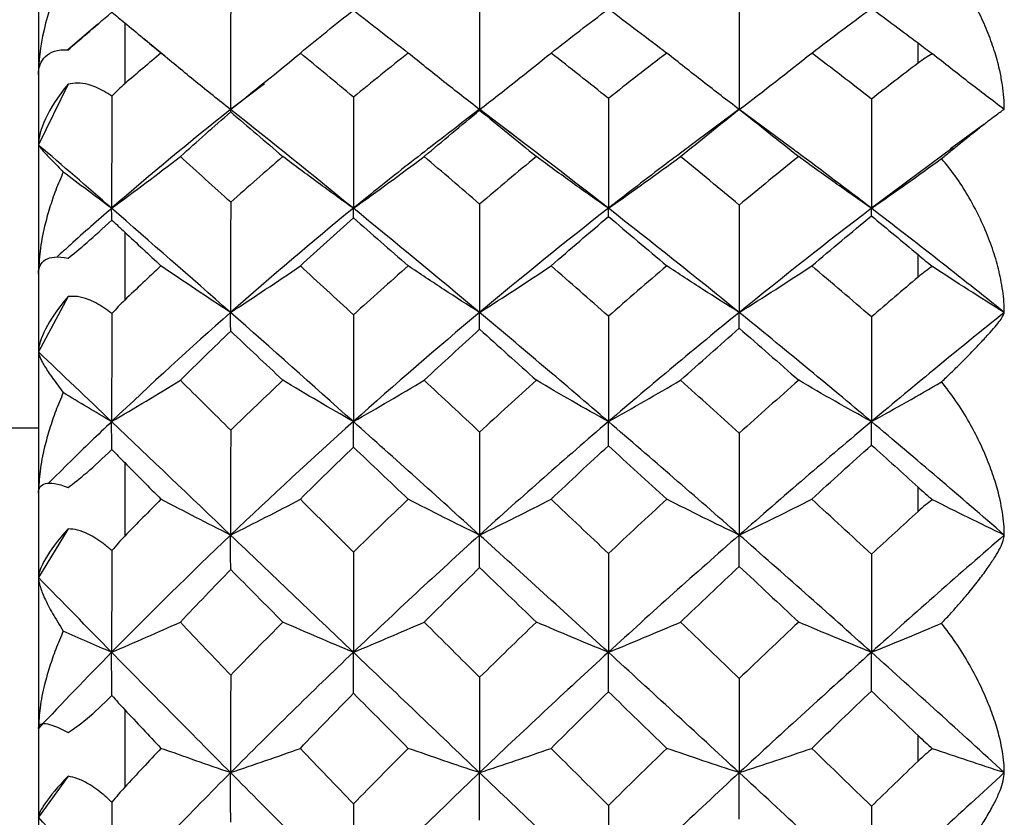
# Paper-space layout '_Right' of a CAD drawing. Units: millimetres. Extents: x -108 to 109, y -337 to 1056.
# Drawn here: x -35 to -29, y 43 to 47 of the extents above; entities that cross this region are included whole.
import ezdxf

# ---------------------------------------------------------------- set-up
doc = ezdxf.new("R2010")
doc.units = ezdxf.units.MM

psp = doc.layouts.new('_Right')

# ---------------------------------------------------------------- linework, layer by layer
at = {"color": 7, "linetype": 'Continuous', "lineweight": 25}
for p, q in [((-34.9, 50.2965), (-34.9, 29.7035)), ((-34.5556, 47.2402), (-34.7295, 47.0909)), ((-34.1692, 47.0557), (-34.2891, 47.1556)), ((-34.7286, 46.8916), (-34.9, 46.5397)), ((-33.5905, 46.8931), (-33.7865, 46.7451)), ((-32.3443, 46.746), (-32.4605, 46.656)), ((-32.0877, 46.5522), (-32.3404, 46.746)), ((-30.8318, 46.75), (-31.1291, 46.5295)), ((-30.5361, 46.5237), (-30.839, 46.7478)), ((-29.4195, 46.6591), (-29.6123, 46.5172)), ((-29.597, 46.5244), (-30.0705, 46.1725)), ((-34.7286, 45.6609), (-34.9, 45.3407)), ((-51.1, 44.9), (-34.9, 44.9)), ((-34.7286, 44.315), (-34.9, 44.033)), ((-34.7286, 42.8812), (-34.9, 42.6431))]:
    psp.add_line(p, q, dxfattribs=at)
at = {"color": 7, "linetype": 'Continuous', "lineweight": 25, "flags": 128}
for points in [[(-34.4, 47.2479), (-34.4, 47.2044), (-34.4, 47.1606), (-34.4, 47.1167), (-34.4, 47.0725), (-34.4, 47.0281), (-34.4, 46.9835), (-34.4, 46.9387), (-34.4, 46.8937)], [(-29.8, 47.0138), (-29.8, 47.0285), (-29.8, 47.0432), (-29.8, 47.0578), (-29.8, 47.0725), (-29.8, 47.0871), (-29.8, 47.1017), (-29.8, 47.1163), (-29.8, 47.1308)], [(-34.4, 46.0347), (-34.4, 45.986), (-34.4, 45.9371), (-34.4, 45.8881), (-34.4, 45.8389), (-34.4, 45.7895), (-34.4, 45.74), (-34.4, 45.6903), (-34.4, 45.6404)], [(-29.8, 45.7736), (-29.8, 45.7899), (-29.8, 45.8063), (-29.8, 45.8226), (-29.8, 45.8389), (-29.8, 45.8552), (-29.8, 45.8715), (-29.8, 45.8877), (-29.8, 45.9039)], [(-34.4, 44.6986), (-34.4, 44.6457), (-34.4, 44.5928), (-34.4, 44.5397), (-34.4, 44.4865), (-34.4, 44.4331), (-34.4, 44.3796), (-34.4, 44.326), (-34.4, 44.2723)], [(-29.8, 44.4159), (-29.8, 44.4336), (-29.8, 44.4512), (-29.8, 44.4688), (-29.8, 44.4865), (-29.8, 44.5041), (-29.8, 44.5217), (-29.8, 44.5393), (-29.8, 44.5568)], [(-34.4, 43.2668), (-34.4, 43.2109), (-34.4, 43.1549), (-34.4, 43.0989), (-34.4, 43.0427), (-34.4, 42.9864), (-34.4, 42.9301), (-34.4, 42.8737), (-34.4, 42.8172)], [(-29.8, 42.9683), (-29.8, 42.9869), (-29.8, 43.0055), (-29.8, 43.0241), (-29.8, 43.0427), (-29.8, 43.0613), (-29.8, 43.0799), (-29.8, 43.0984), (-29.8, 43.117)]]:
    psp.add_lwpolyline(points, dxfattribs=at)
at = {"color": 7, "linetype": 'Continuous', "lineweight": 25}
for points, knots in [([(-29.3, 46.745), (-29.3006, 46.7683), (-29.3017, 46.8156), (-29.3105, 46.8885), (-29.3264, 46.9753), (-29.3528, 47.0755), (-29.3927, 47.1883), (-29.4427, 47.3007), (-29.5051, 47.4141), (-29.5776, 47.5245), (-29.6354, 47.5907), (-29.6639, 47.6234)], [0, 0, 0, 0, 0.070585, 0.144002, 0.220863, 0.336066, 0.455463, 0.582909, 0.712173, 0.857836, 1, 1, 1, 1]), ([(-34.9, 46.9458), (-34.9, 46.9904), (-34.8872, 47.0271), (-34.832, 47.079), (-34.7892, 47.0941), (-34.7286, 47.091)], [0, 0, 0, 0, 0.5, 0.5, 1, 1, 1, 1]), ([(-33.7865, 46.7451), (-33.8539, 46.7986), (-33.9899, 46.9069), (-34.1227, 47.0169), (-34.1898, 47.0725)], [0, 0, 0, 0, 0.494958, 1, 1, 1, 1]), ([(-32.3427, 46.7451), (-32.4119, 46.7987), (-32.5515, 46.9069), (-32.6876, 47.017), (-32.7563, 47.0725)], [0, 0, 0, 0, 0.4954959, 1, 1, 1, 1]), ([(-30.837, 46.7451), (-30.9073, 46.7987), (-31.0491, 46.9069), (-31.1874, 47.017), (-31.2571, 47.0725)], [0, 0, 0, 0, 0.495926, 1, 1, 1, 1]), ([(-29.3, 46.7451), (-29.3698, 46.798), (-29.5104, 46.9047), (-29.6477, 47.0133), (-29.7168, 47.0679)], [0, 0, 0, 0, 0.496541, 1, 1, 1, 1]), ([(-34.7286, 46.8916), (-34.7892, 46.8184), (-34.832, 46.7505), (-34.8872, 46.6323), (-34.9, 46.5818), (-34.9, 46.5397)], [0, 0, 0, 0, 0.5, 0.5, 1, 1, 1, 1]), ([(-34.4745, 46.8218), (-34.4901, 46.8321), (-34.5204, 46.8521), (-34.5666, 46.8747), (-34.6171, 46.8921), (-34.6718, 46.9019), (-34.7102, 46.8949), (-34.7286, 46.8916)], [0, 0, 0, 0, 0.193592, 0.376056, 0.549192, 0.783368, 1, 1, 1, 1]), ([(-29.6639, 46.4609), (-29.6448, 46.4765), (-29.6063, 46.5079), (-29.553, 46.5513), (-29.4976, 46.5961), (-29.4428, 46.64), (-29.3927, 46.6793), (-29.3527, 46.7098), (-29.3235, 46.7312), (-29.3039, 46.7444), (-29.3013, 46.7448), (-29.3, 46.7451)], [0, 0, 0, 0, 0.094392, 0.190082, 0.287613, 0.416994, 0.544642, 0.664139, 0.779492, 0.893252, 1, 1, 1, 1]), ([(-32.4584, 46.6562), (-32.5574, 46.5808), (-32.7636, 46.4238), (-32.968, 46.2585), (-33.0742, 46.1725)], [0, 0, 0, 0, 0.48006, 1, 1, 1, 1]), ([(-34.9, 46.5397), (-34.8996, 46.5384), (-34.8986, 46.5356), (-34.8916, 46.5263), (-34.8804, 46.5131), (-34.8586, 46.489), (-34.8208, 46.4487), (-34.7782, 46.405), (-34.7564, 46.3827)], [0, 0, 0, 0, 0.106665, 0.217835, 0.334267, 0.456635, 0.722258, 1, 1, 1, 1]), ([(-31.1274, 46.5294), (-31.1727, 46.4958), (-31.3292, 46.3801), (-31.4851, 46.2588), (-31.5957, 46.1725)], [0, 0, 0, 0, 0.289606, 1, 1, 1, 1]), ([(-33.0742, 46.1725), (-33.1426, 46.2216), (-33.2805, 46.3207), (-33.4151, 46.4214), (-33.4831, 46.4722)], [0, 0, 0, 0, 0.495262, 1, 1, 1, 1]), ([(-31.5957, 46.1725), (-31.6656, 46.2216), (-31.8064, 46.3207), (-31.9438, 46.4214), (-32.0131, 46.4722)], [0, 0, 0, 0, 0.495779, 1, 1, 1, 1]), ([(-30.0705, 46.1725), (-30.214, 46.2822), (-30.37, 46.4012), (-30.5255, 46.5156), (-30.5378, 46.5247)], [0, 0, 0, 0, 0.920628, 1, 1, 1, 1]), ([(-30.0705, 46.1725), (-30.1411, 46.2217), (-30.2835, 46.3207), (-30.4224, 46.4214), (-30.4923, 46.4722)], [0, 0, 0, 0, 0.496167, 1, 1, 1, 1]), ([(-29.3, 45.5686), (-29.3005, 45.5891), (-29.3014, 45.6308), (-29.3087, 45.6956), (-29.323, 45.779), (-29.3488, 45.8814), (-29.3908, 46.0034), (-29.4448, 46.1272), (-29.51, 46.2479), (-29.5824, 46.3611), (-29.637, 46.4279), (-29.6639, 46.4609)], [0, 0, 0, 0, 0.064338, 0.131069, 0.200666, 0.322507, 0.449633, 0.588306, 0.728548, 0.865949, 1, 1, 1, 1]), ([(-34.7564, 46.3827), (-34.7713, 46.3479), (-34.8006, 46.2793), (-34.8365, 46.1739), (-34.8686, 46.0561), (-34.8942, 45.9282), (-34.8981, 45.8365), (-34.9, 45.7927)], [0, 0, 0, 0, 0.186679, 0.367413, 0.543464, 0.78226, 1, 1, 1, 1]), ([(-34.4759, 46.1725), (-34.5559, 46.1026), (-34.6621, 46.0097), (-34.7671, 45.9137), (-34.7931, 45.89)], [0, 0, 0, 0, 0.7526697, 1, 1, 1, 1]), ([(-34.9, 45.7927), (-34.9, 45.8299), (-34.8872, 45.8582), (-34.832, 45.8915), (-34.7892, 45.8964), (-34.7286, 45.8829)], [0, 0, 0, 0, 0.5, 0.5, 1, 1, 1, 1]), ([(-33.7865, 45.5686), (-33.8539, 45.6128), (-33.9899, 45.7022), (-34.1227, 45.793), (-34.1898, 45.8389)], [0, 0, 0, 0, 0.494958, 1, 1, 1, 1]), ([(-32.3427, 45.5686), (-32.4119, 45.6129), (-32.5515, 45.7022), (-32.6876, 45.7931), (-32.7563, 45.8389)], [0, 0, 0, 0, 0.495496, 1, 1, 1, 1]), ([(-30.837, 45.5686), (-30.9073, 45.6129), (-31.0491, 45.7022), (-31.1874, 45.7931), (-31.2571, 45.8389)], [0, 0, 0, 0, 0.495926, 1, 1, 1, 1]), ([(-29.3, 45.5686), (-29.3698, 45.6123), (-29.5104, 45.7004), (-29.6477, 45.79), (-29.7168, 45.8351)], [0, 0, 0, 0, 0.496541, 1, 1, 1, 1]), ([(-34.7286, 45.6609), (-34.7892, 45.5895), (-34.832, 45.5259), (-34.8872, 45.4188), (-34.9, 45.375), (-34.9, 45.3407)], [0, 0, 0, 0, 0.5, 0.5, 1, 1, 1, 1]), ([(-34.4745, 45.5619), (-34.4901, 45.5738), (-34.5204, 45.5969), (-34.5666, 45.6245), (-34.6171, 45.6476), (-34.6718, 45.6639), (-34.7102, 45.6619), (-34.7286, 45.6609)], [0, 0, 0, 0, 0.193592, 0.376056, 0.549192, 0.783368, 1, 1, 1, 1]), ([(-29.6639, 45.1668), (-29.6448, 45.185), (-29.6063, 45.2217), (-29.553, 45.2741), (-29.4976, 45.3299), (-29.4428, 45.3869), (-29.3927, 45.4411), (-29.3527, 45.487), (-29.3235, 45.5238), (-29.3039, 45.5525), (-29.3013, 45.5633), (-29.3, 45.5686)], [0, 0, 0, 0, 0.094392, 0.190082, 0.287613, 0.416994, 0.544642, 0.664139, 0.779492, 0.893252, 1, 1, 1, 1]), ([(-34.9, 45.3407), (-34.8996, 45.3363), (-34.8986, 45.3272), (-34.8916, 45.3083), (-34.8804, 45.2853), (-34.8586, 45.2475), (-34.8208, 45.1898), (-34.7782, 45.1332), (-34.7564, 45.1043)], [0, 0, 0, 0, 0.106665, 0.217835, 0.334267, 0.456635, 0.722258, 1, 1, 1, 1]), ([(-33.0742, 44.9363), (-33.1426, 44.9755), (-33.2805, 45.0547), (-33.4151, 45.1352), (-33.4831, 45.1759)], [0, 0, 0, 0, 0.495262, 1, 1, 1, 1]), ([(-31.5957, 44.9363), (-31.6656, 44.9755), (-31.8064, 45.0547), (-31.9438, 45.1353), (-32.0131, 45.1759)], [0, 0, 0, 0, 0.495779, 1, 1, 1, 1]), ([(-30.0705, 44.9363), (-30.1411, 44.9755), (-30.2835, 45.0547), (-30.4224, 45.1353), (-30.4923, 45.1759)], [0, 0, 0, 0, 0.4961674, 1, 1, 1, 1]), ([(-29.3, 44.2788), (-29.3006, 44.3001), (-29.3017, 44.3435), (-29.3105, 44.412), (-29.3264, 44.4949), (-29.3528, 44.5925), (-29.3927, 44.7048), (-29.4427, 44.8193), (-29.5051, 44.9377), (-29.5776, 45.0559), (-29.6354, 45.1302), (-29.6639, 45.1668)], [0, 0, 0, 0, 0.070585, 0.144002, 0.220863, 0.336066, 0.455463, 0.582909, 0.712173, 0.857836, 1, 1, 1, 1]), ([(-34.7564, 45.1043), (-34.7713, 45.069), (-34.8006, 44.9996), (-34.8365, 44.8941), (-34.8686, 44.7773), (-34.8942, 44.6519), (-34.8981, 44.5637), (-34.9, 44.5217)], [0, 0, 0, 0, 0.186679, 0.367413, 0.543464, 0.78226, 1, 1, 1, 1]), ([(-34.4759, 44.9363), (-34.5558, 44.8596), (-34.6786, 44.7418), (-34.8001, 44.6209), (-34.8425, 44.5786)], [0, 0, 0, 0, 0.650822, 1, 1, 1, 1]), ([(-34.9, 44.5217), (-34.9, 44.5507), (-34.8872, 44.57), (-34.832, 44.5841), (-34.7892, 44.5787), (-34.7286, 44.555)], [0, 0, 0, 0, 0.5, 0.5, 1, 1, 1, 1]), ([(-33.7865, 44.2788), (-33.8539, 44.3128), (-33.9899, 44.3814), (-34.1227, 44.4512), (-34.1898, 44.4865)], [0, 0, 0, 0, 0.494958, 1, 1, 1, 1]), ([(-32.3427, 44.2788), (-32.4119, 44.3128), (-32.5515, 44.3814), (-32.6876, 44.4513), (-32.7563, 44.4865)], [0, 0, 0, 0, 0.495496, 1, 1, 1, 1]), ([(-30.837, 44.2788), (-30.9073, 44.3128), (-31.0491, 44.3814), (-31.1874, 44.4513), (-31.2571, 44.4865)], [0, 0, 0, 0, 0.495926, 1, 1, 1, 1]), ([(-29.3, 44.2788), (-29.3698, 44.3124), (-29.5104, 44.3801), (-29.6477, 44.4489), (-29.7168, 44.4836)], [0, 0, 0, 0, 0.496541, 1, 1, 1, 1]), ([(-34.7286, 44.315), (-34.7892, 44.2468), (-34.832, 44.1887), (-34.8872, 44.0949), (-34.9, 44.0589), (-34.9, 44.033)], [0, 0, 0, 0, 0.5, 0.5, 1, 1, 1, 1]), ([(-34.4745, 44.1887), (-34.4901, 44.2019), (-34.5204, 44.2277), (-34.5666, 44.2597), (-34.6171, 44.2881), (-34.6718, 44.3106), (-34.7102, 44.3135), (-34.7286, 44.315)], [0, 0, 0, 0, 0.1935921, 0.376056, 0.5491919, 0.7833682, 1, 1, 1, 1]), ([(-29.6639, 43.7676), (-29.6448, 43.788), (-29.6063, 43.8292), (-29.553, 43.8896), (-29.4976, 43.9552), (-29.4428, 44.0241), (-29.3927, 44.0922), (-29.3527, 44.1524), (-29.3235, 44.2039), (-29.3039, 44.2475), (-29.3013, 44.2686), (-29.3, 44.2788)], [0, 0, 0, 0, 0.094392, 0.190082, 0.287613, 0.416994, 0.544642, 0.664139, 0.779492, 0.893252, 1, 1, 1, 1]), ([(-34.9, 44.033), (-34.8996, 44.0255), (-34.8986, 44.0103), (-34.8916, 43.9823), (-34.8804, 43.95), (-34.8586, 43.8992), (-34.8208, 43.8251), (-34.7782, 43.7569), (-34.7564, 43.722)], [0, 0, 0, 0, 0.106665, 0.217835, 0.334267, 0.456635, 0.722258, 1, 1, 1, 1]), ([(-33.0742, 43.5995), (-33.1426, 43.6281), (-33.2805, 43.6858), (-33.4151, 43.7446), (-33.4831, 43.7742)], [0, 0, 0, 0, 0.495262, 1, 1, 1, 1]), ([(-31.5957, 43.5995), (-31.6656, 43.6281), (-31.8064, 43.6858), (-31.9438, 43.7446), (-32.0131, 43.7742)], [0, 0, 0, 0, 0.495779, 1, 1, 1, 1]), ([(-30.0705, 43.5995), (-30.1411, 43.6281), (-30.2835, 43.6859), (-30.4224, 43.7446), (-30.4923, 43.7742)], [0, 0, 0, 0, 0.496167, 1, 1, 1, 1]), ([(-29.3, 42.9018), (-29.3006, 42.9215), (-29.3017, 42.9617), (-29.3105, 43.0259), (-29.3264, 43.1042), (-29.3528, 43.1975), (-29.3927, 43.3061), (-29.4427, 43.4181), (-29.5051, 43.5355), (-29.5776, 43.654), (-29.6354, 43.73), (-29.6639, 43.7676)], [0, 0, 0, 0, 0.070585, 0.144002, 0.220863, 0.336066, 0.455463, 0.582909, 0.712173, 0.857836, 1, 1, 1, 1]), ([(-34.7564, 43.722), (-34.7713, 43.687), (-34.8006, 43.6181), (-34.8365, 43.5146), (-34.8686, 43.4012), (-34.8942, 43.2808), (-34.8981, 43.198), (-34.9, 43.1586)], [0, 0, 0, 0, 0.186679, 0.367413, 0.543464, 0.78226, 1, 1, 1, 1]), ([(-34.9, 43.1586), (-34.9, 43.1789), (-34.8872, 43.1888), (-34.832, 43.1833), (-34.7892, 43.1677), (-34.7286, 43.1344)], [0, 0, 0, 0, 0.5, 0.5, 1, 1, 1, 1]), ([(-33.7865, 42.9018), (-33.8539, 42.9249), (-33.9899, 42.9715), (-34.1227, 43.0188), (-34.1898, 43.0427)], [0, 0, 0, 0, 0.494958, 1, 1, 1, 1]), ([(-32.3427, 42.9018), (-32.4119, 42.9249), (-32.5515, 42.9715), (-32.6876, 43.0188), (-32.7563, 43.0427)], [0, 0, 0, 0, 0.495496, 1, 1, 1, 1]), ([(-30.837, 42.9018), (-30.9073, 42.9249), (-31.0491, 42.9715), (-31.1874, 43.0188), (-31.2571, 43.0427)], [0, 0, 0, 0, 0.495926, 1, 1, 1, 1]), ([(-29.3, 42.9018), (-29.3698, 42.9246), (-29.5104, 42.9705), (-29.6477, 43.0172), (-29.7168, 43.0407)], [0, 0, 0, 0, 0.4965413, 1, 1, 1, 1]), ([(-34.7286, 42.8812), (-34.7892, 42.8177), (-34.832, 42.7663), (-34.8872, 42.6877), (-34.9, 42.6601), (-34.9, 42.6431)], [0, 0, 0, 0, 0.5, 0.5, 1, 1, 1, 1]), ([(-34.4745, 42.7302), (-34.4901, 42.7446), (-34.5204, 42.7724), (-34.5666, 42.8083), (-34.6171, 42.8414), (-34.6718, 42.8695), (-34.7102, 42.8774), (-34.7286, 42.8812)], [0, 0, 0, 0, 0.1935921, 0.376056, 0.5491919, 0.7833683, 1, 1, 1, 1]), ([(-29.6639, 42.2917), (-29.6448, 42.3139), (-29.6063, 42.3588), (-29.553, 42.4259), (-29.4976, 42.5), (-29.4428, 42.5793), (-29.3927, 42.6599), (-29.3527, 42.7333), (-29.3235, 42.7985), (-29.3039, 42.856), (-29.3013, 42.8869), (-29.3, 42.9018)], [0, 0, 0, 0, 0.094392, 0.190082, 0.287613, 0.416994, 0.544642, 0.664139, 0.779492, 0.893252, 1, 1, 1, 1])]:
    psp.add_open_spline(points, degree=3, knots=knots, dxfattribs=at)
for points in [[(-34.7564, 47.5312), (-34.8625, 47.3022), (-34.9, 47.092), (-34.9, 46.9458)], [(-33.7854, 47.4021), (-33.7862, 47.1818), (-33.7866, 46.9627), (-33.7865, 46.7451)], [(-32.3421, 47.393), (-32.3425, 47.1764), (-32.3427, 46.9604), (-32.3427, 46.7451)], [(-30.8367, 47.3879), (-30.8369, 47.1729), (-30.837, 46.9586), (-30.837, 46.7451)], [(-31.9281, 47.0725), (-31.8174, 47.1592), (-31.7064, 47.2446), (-31.5953, 47.3285)], [(-31.5953, 47.3285), (-31.4829, 47.2444), (-31.3702, 47.1591), (-31.2571, 47.0725)], [(-30.4164, 47.0725), (-30.3013, 47.1601), (-30.1859, 47.2466), (-30.0703, 47.3318)], [(-30.0703, 47.3318), (-29.9803, 47.2656), (-29.8902, 47.1986), (-29.8, 47.1308)], [(-34.7286, 47.091), (-34.6674, 47.1435), (-34.5815, 47.2183), (-34.4745, 47.3095)], [(-34.4745, 47.3095), (-34.4496, 47.2891), (-34.4247, 47.2685), (-34.4, 47.2479)], [(-33.3817, 47.0725), (-33.2793, 47.1569), (-33.1765, 47.2399), (-33.0734, 47.3215)], [(-33.0734, 47.3215), (-32.9683, 47.2397), (-32.8626, 47.1567), (-32.7563, 47.0725)], [(-34.4, 47.2479), (-34.3303, 47.19), (-34.2603, 47.1316), (-34.1898, 47.0725)], [(-29.8, 47.1308), (-29.7718, 47.1096), (-29.7439, 47.0886), (-29.7168, 47.0679)], [(-34.1898, 47.0725), (-34.2603, 47.0134), (-34.3303, 46.9538), (-34.4, 46.8937)], [(-33.7865, 46.7451), (-33.65, 46.8529), (-33.5151, 46.962), (-33.3817, 47.0725)], [(-33.0734, 46.8167), (-33.1765, 46.9028), (-33.2793, 46.9881), (-33.3817, 47.0725)], [(-32.7563, 47.0725), (-32.8626, 46.9883), (-32.9683, 46.903), (-33.0734, 46.8167)], [(-32.3427, 46.7451), (-32.2028, 46.8528), (-32.0646, 46.962), (-31.9281, 47.0725)], [(-31.5953, 46.8093), (-31.7064, 46.898), (-31.8174, 46.9858), (-31.9281, 47.0725)], [(-31.2571, 47.0725), (-31.3702, 46.9859), (-31.4829, 46.8982), (-31.5953, 46.8093)], [(-30.837, 46.7451), (-30.6949, 46.8527), (-30.5547, 46.9619), (-30.4164, 47.0725)], [(-30.0703, 46.8058), (-30.1859, 46.8959), (-30.3013, 46.9848), (-30.4164, 47.0725)], [(-29.7168, 47.0679), (-29.744, 47.0533), (-29.7718, 47.0352), (-29.8, 47.0138)], [(-29.8, 47.0138), (-29.8902, 46.9452), (-29.9803, 46.8759), (-30.0703, 46.8058)], [(-34.4, 46.8937), (-34.4248, 46.8723), (-34.4497, 46.8483), (-34.4745, 46.8218)], [(-34.4745, 46.8218), (-34.4755, 46.6048), (-34.4759, 46.3883), (-34.4759, 46.1725)], [(-33.0734, 46.8167), (-33.074, 46.6005), (-33.0743, 46.3857), (-33.0742, 46.1725)], [(-31.5953, 46.8093), (-31.5956, 46.5957), (-31.5958, 46.3834), (-31.5957, 46.1725)], [(-30.0703, 46.8058), (-30.0705, 46.5937), (-30.0705, 46.3825), (-30.0705, 46.1725)], [(-33.7865, 46.7451), (-34.0184, 46.5613), (-34.2483, 46.3704), (-34.4759, 46.1725)], [(-34.0773, 46.4722), (-33.9804, 46.5597), (-33.8831, 46.646), (-33.7854, 46.7309)], [(-33.7854, 46.7309), (-33.7863, 46.7399), (-33.7867, 46.7446), (-33.7865, 46.7451)], [(-33.0742, 46.1725), (-33.3134, 46.3675), (-33.551, 46.5584), (-33.7865, 46.7451)], [(-33.7853, 46.7309), (-33.6853, 46.6457), (-33.5845, 46.5595), (-33.4831, 46.4722)], [(-32.664, 46.4722), (-32.5574, 46.5627), (-32.45, 46.6522), (-32.3421, 46.7407)], [(-32.3421, 46.7407), (-32.3426, 46.7461), (-32.3429, 46.7476), (-32.3427, 46.7451)], [(-31.5957, 46.1725), (-31.8475, 46.3693), (-32.0968, 46.5603), (-32.3427, 46.7451)], [(-32.3421, 46.7407), (-32.2329, 46.6524), (-32.1232, 46.5628), (-32.0131, 46.4722)], [(-31.1776, 46.4722), (-31.0643, 46.5646), (-30.9507, 46.6559), (-30.8367, 46.7461)], [(-30.8367, 46.7461), (-30.7222, 46.656), (-30.6074, 46.5647), (-30.4923, 46.4722)], [(-34.4759, 46.1725), (-34.6195, 46.2975), (-34.761, 46.42), (-34.9, 46.5397)], [(-34.4759, 46.1725), (-34.3416, 46.2713), (-34.2088, 46.3712), (-34.0773, 46.4722)], [(-33.7854, 46.2076), (-33.8831, 46.2964), (-33.9804, 46.3846), (-34.0773, 46.4722)], [(-33.4831, 46.4722), (-33.5845, 46.3849), (-33.6853, 46.2967), (-33.7854, 46.2076)], [(-33.0742, 46.1725), (-32.9358, 46.2712), (-32.7991, 46.3711), (-32.664, 46.4722)], [(-32.3421, 46.1973), (-32.45, 46.29), (-32.5574, 46.3816), (-32.664, 46.4722)], [(-32.0131, 46.4722), (-32.123, 46.3818), (-32.2326, 46.2901), (-32.3421, 46.1973)], [(-31.5957, 46.1725), (-31.4545, 46.2711), (-31.3152, 46.371), (-31.1776, 46.4722)], [(-30.8367, 46.1916), (-30.9507, 46.2863), (-31.0643, 46.3798), (-31.1776, 46.4722)], [(-30.4923, 46.4722), (-30.6074, 46.3797), (-30.7222, 46.2862), (-30.8367, 46.1916)], [(-30.0705, 46.1725), (-29.9332, 46.2674), (-29.7977, 46.3635), (-29.6639, 46.4609)], [(-34.4759, 46.1725), (-34.5701, 46.2418), (-34.6636, 46.3119), (-34.7564, 46.3827)], [(-33.7854, 46.2076), (-33.7862, 45.9927), (-33.7866, 45.7797), (-33.7865, 45.5686)], [(-32.3421, 46.1973), (-32.3425, 45.9865), (-32.3427, 45.7769), (-32.3427, 45.5686)], [(-30.8367, 46.1916), (-30.8369, 45.9827), (-30.837, 45.775), (-30.837, 45.5686)], [(-34.4745, 46.1047), (-34.4755, 46.132), (-34.4759, 46.1546), (-34.4759, 46.1725)], [(-33.7865, 45.5686), (-34.021, 45.7754), (-34.2512, 45.9771), (-34.4759, 46.1725)], [(-33.0742, 46.1725), (-33.3134, 45.9777), (-33.551, 45.7763), (-33.7865, 45.5686)], [(-33.0734, 46.1171), (-33.0741, 46.1397), (-33.0744, 46.1582), (-33.0742, 46.1725)], [(-32.3427, 45.5686), (-32.5898, 45.7752), (-32.834, 45.9768), (-33.0742, 46.1725)], [(-31.5957, 46.1725), (-31.8458, 45.9772), (-32.0949, 45.7758), (-32.3427, 45.5686)], [(-31.5953, 46.1249), (-31.5957, 46.1447), (-31.5958, 46.1606), (-31.5957, 46.1725)], [(-30.837, 45.5686), (-31.0916, 45.775), (-31.3449, 45.9765), (-31.5957, 46.1725)], [(-30.0705, 46.1725), (-30.3272, 45.9761), (-30.583, 45.7745), (-30.837, 45.5686)], [(-30.4164, 45.8389), (-30.3013, 45.9365), (-30.1859, 46.0331), (-30.0703, 46.1286)], [(-30.0703, 46.1286), (-30.0705, 46.1471), (-30.0705, 46.1617), (-30.0705, 46.1725)], [(-29.3, 45.5686), (-29.5569, 45.7747), (-29.8139, 45.9761), (-30.0705, 46.1725)], [(-30.0703, 46.1286), (-29.9803, 46.0544), (-29.8902, 45.9795), (-29.8, 45.9039)], [(-34.7286, 45.8829), (-34.6674, 45.9313), (-34.5815, 46.0056), (-34.4745, 46.1047)], [(-34.4745, 46.1047), (-34.4497, 46.0812), (-34.4248, 46.0577), (-34.4, 46.0347)], [(-33.3817, 45.8389), (-33.2793, 45.9329), (-33.1765, 46.0256), (-33.0734, 46.1171)], [(-33.0734, 46.1171), (-32.9683, 46.0254), (-32.8626, 45.9326), (-32.7563, 45.8389)], [(-31.9281, 45.8389), (-31.8174, 45.9355), (-31.7064, 46.0308), (-31.5953, 46.1249)], [(-31.5953, 46.1249), (-31.4829, 46.0307), (-31.3702, 45.9353), (-31.2571, 45.8389)], [(-34.4, 46.0347), (-34.3303, 45.9699), (-34.2603, 45.9047), (-34.1898, 45.8389)], [(-29.8, 45.9039), (-29.7718, 45.8803), (-29.7439, 45.8573), (-29.7168, 45.8351)], [(-34.1898, 45.8389), (-34.2603, 45.7732), (-34.3303, 45.707), (-34.4, 45.6404)], [(-33.7865, 45.5686), (-33.65, 45.6576), (-33.5151, 45.7477), (-33.3817, 45.8389)], [(-33.0734, 45.5552), (-33.1765, 45.6504), (-33.2793, 45.745), (-33.3817, 45.8389)], [(-32.7563, 45.8389), (-32.8626, 45.7452), (-32.9683, 45.6506), (-33.0734, 45.5552)], [(-32.3427, 45.5686), (-32.2028, 45.6575), (-32.0646, 45.7477), (-31.9281, 45.8389)], [(-31.5953, 45.547), (-31.7064, 45.6451), (-31.8174, 45.7424), (-31.9281, 45.8389)], [(-31.2571, 45.8389), (-31.3702, 45.7425), (-31.4829, 45.6452), (-31.5953, 45.547)], [(-30.837, 45.5686), (-30.6949, 45.6575), (-30.5547, 45.7476), (-30.4164, 45.8389)], [(-30.0703, 45.5431), (-30.1859, 45.6427), (-30.3013, 45.7413), (-30.4164, 45.8389)], [(-29.7168, 45.8351), (-29.744, 45.818), (-29.7718, 45.7974), (-29.8, 45.7736)], [(-29.8, 45.7736), (-29.8902, 45.6974), (-29.9803, 45.6205), (-30.0703, 45.5431)], [(-34.4, 45.6404), (-34.4248, 45.6167), (-34.4497, 45.5905), (-34.4745, 45.5619)], [(-33.7865, 45.5686), (-34.0184, 45.3641), (-34.2483, 45.1532), (-34.4759, 44.9363)], [(-34.4745, 45.5619), (-34.4755, 45.3521), (-34.4759, 45.1435), (-34.4759, 44.9363)], [(-33.7854, 45.4604), (-33.7863, 45.5008), (-33.7867, 45.5368), (-33.7865, 45.5686)], [(-33.0742, 44.9363), (-33.3134, 45.1499), (-33.551, 45.3608), (-33.7865, 45.5686)], [(-32.3427, 45.5686), (-32.5898, 45.362), (-32.834, 45.1508), (-33.0742, 44.9363)], [(-32.3421, 45.4712), (-32.3426, 45.5077), (-32.3429, 45.5401), (-32.3427, 45.5686)], [(-31.5957, 44.9363), (-31.8475, 45.152), (-32.0968, 45.3629), (-32.3427, 45.5686)], [(-30.837, 45.5686), (-31.0916, 45.3622), (-31.3449, 45.1511), (-31.5957, 44.9363)], [(-30.8367, 45.4772), (-30.8369, 45.5115), (-30.837, 45.542), (-30.837, 45.5686)], [(-30.0705, 44.9363), (-30.3272, 45.1517), (-30.583, 45.3627), (-30.837, 45.5686)], [(-29.3, 45.5686), (-29.557, 45.3625), (-29.8139, 45.1516), (-30.0705, 44.9363)], [(-33.0734, 45.5552), (-33.074, 45.3468), (-33.0743, 45.1405), (-33.0742, 44.9363)], [(-31.5953, 45.547), (-31.5956, 45.3415), (-31.5958, 45.1379), (-31.5957, 44.9363)], [(-30.0703, 45.5431), (-30.0705, 45.3393), (-30.0705, 45.1369), (-30.0705, 44.9363)], [(-34.0773, 45.1759), (-33.9804, 45.2718), (-33.8831, 45.3667), (-33.7854, 45.4604)], [(-33.7853, 45.4604), (-33.6853, 45.3664), (-33.5845, 45.2716), (-33.4831, 45.1759)], [(-32.664, 45.1759), (-32.5574, 45.2751), (-32.45, 45.3736), (-32.3421, 45.4712)], [(-32.3421, 45.4712), (-32.2329, 45.3737), (-32.1232, 45.2753), (-32.0131, 45.1759)], [(-31.1776, 45.1759), (-31.0643, 45.2772), (-30.9507, 45.3776), (-30.8367, 45.4772)], [(-30.8367, 45.4772), (-30.7222, 45.3777), (-30.6074, 45.2773), (-30.4923, 45.1759)], [(-34.4759, 44.9363), (-34.6195, 45.0732), (-34.761, 45.2081), (-34.9, 45.3407)], [(-34.4759, 44.9363), (-34.3416, 45.0152), (-34.2088, 45.0951), (-34.0773, 45.1759)], [(-33.7854, 44.8866), (-33.8831, 44.9835), (-33.9804, 45.0799), (-34.0773, 45.1759)], [(-33.4831, 45.1759), (-33.5845, 45.0802), (-33.6853, 44.9837), (-33.7854, 44.8866)], [(-33.0742, 44.9363), (-32.9358, 45.0151), (-32.7991, 45.095), (-32.664, 45.1759)], [(-32.3421, 44.8754), (-32.45, 44.9765), (-32.5574, 45.0766), (-32.664, 45.1759)], [(-32.0131, 45.1759), (-32.123, 45.0768), (-32.2326, 44.9766), (-32.3421, 44.8754)], [(-31.5957, 44.9363), (-31.4545, 45.0151), (-31.3152, 45.095), (-31.1776, 45.1759)], [(-30.8367, 44.8693), (-30.9507, 44.9724), (-31.0643, 45.0746), (-31.1776, 45.1759)], [(-30.4923, 45.1759), (-30.6074, 45.0745), (-30.7222, 44.9723), (-30.8367, 44.8693)], [(-30.0705, 44.9363), (-29.9332, 45.0121), (-29.7977, 45.089), (-29.6639, 45.1668)], [(-34.4759, 44.9363), (-34.5701, 44.9916), (-34.6636, 45.0477), (-34.7564, 45.1043)], [(-34.4745, 44.7756), (-34.4755, 44.8339), (-34.4759, 44.8874), (-34.4759, 44.9363)], [(-33.7865, 44.2788), (-34.021, 44.5024), (-34.2512, 44.7219), (-34.4759, 44.9363)], [(-33.0742, 44.9363), (-33.3134, 44.7226), (-33.551, 44.5034), (-33.7865, 44.2788)], [(-33.0734, 44.7881), (-33.0741, 44.8416), (-33.0744, 44.891), (-33.0742, 44.9363)], [(-32.3427, 44.2788), (-32.5898, 44.5022), (-32.834, 44.7216), (-33.0742, 44.9363)], [(-31.5957, 44.9363), (-31.8458, 44.7221), (-32.0949, 44.5028), (-32.3427, 44.2788)], [(-31.5953, 44.7967), (-31.5957, 44.8471), (-31.5958, 44.8936), (-31.5957, 44.9363)], [(-30.837, 44.2788), (-31.0916, 44.5019), (-31.3449, 44.7213), (-31.5957, 44.9363)], [(-30.0705, 44.9363), (-30.3272, 44.7208), (-30.583, 44.5014), (-30.837, 44.2788)], [(-30.0703, 44.8007), (-30.0705, 44.8497), (-30.0705, 44.8949), (-30.0705, 44.9363)], [(-29.3, 44.2788), (-29.5569, 44.5016), (-29.8139, 44.7209), (-30.0705, 44.9362)], [(-33.7854, 44.8866), (-33.7862, 44.6816), (-33.7866, 44.4789), (-33.7865, 44.2788)], [(-32.3421, 44.8754), (-32.3425, 44.6748), (-32.3427, 44.4759), (-32.3427, 44.2788)], [(-30.8367, 44.8693), (-30.8369, 44.6706), (-30.837, 44.4738), (-30.837, 44.2788)], [(-34.7286, 44.555), (-34.6674, 44.5984), (-34.5815, 44.6706), (-34.4745, 44.7756)], [(-34.4745, 44.7756), (-34.4497, 44.7494), (-34.4248, 44.7236), (-34.4, 44.6986)], [(-33.3817, 44.4865), (-33.2793, 44.5881), (-33.1765, 44.6886), (-33.0734, 44.7881)], [(-33.0734, 44.7881), (-32.9683, 44.6884), (-32.8626, 44.5878), (-32.7563, 44.4865)], [(-31.9281, 44.4865), (-31.8174, 44.5909), (-31.7064, 44.6943), (-31.5953, 44.7967)], [(-31.5953, 44.7967), (-31.4829, 44.6941), (-31.3702, 44.5907), (-31.2571, 44.4865)], [(-30.4164, 44.4865), (-30.3013, 44.592), (-30.1859, 44.6967), (-30.0703, 44.8007)], [(-30.0703, 44.8007), (-29.9803, 44.7199), (-29.8902, 44.6386), (-29.8, 44.5568)], [(-34.4, 44.6986), (-34.3303, 44.6283), (-34.2603, 44.5576), (-34.1898, 44.4865)], [(-29.8, 44.5568), (-29.7718, 44.5312), (-29.7439, 44.5067), (-29.7168, 44.4836)], [(-34.1898, 44.4865), (-34.2603, 44.4154), (-34.3303, 44.344), (-34.4, 44.2723)], [(-33.7865, 44.2788), (-33.65, 44.3472), (-33.5151, 44.4164), (-33.3817, 44.4865)], [(-33.0734, 44.1805), (-33.1765, 44.2829), (-33.2793, 44.3849), (-33.3817, 44.4865)], [(-32.7563, 44.4865), (-32.8626, 44.3851), (-32.9683, 44.2831), (-33.0734, 44.1806)], [(-32.3427, 44.2788), (-32.2028, 44.3471), (-32.0646, 44.4164), (-31.9281, 44.4865)], [(-31.5953, 44.1717), (-31.7064, 44.2772), (-31.8174, 44.3821), (-31.9281, 44.4865)], [(-31.2571, 44.4865), (-31.3702, 44.3823), (-31.4829, 44.2773), (-31.5953, 44.1717)], [(-30.837, 44.2788), (-30.6949, 44.3471), (-30.5547, 44.4163), (-30.4164, 44.4865)], [(-30.0703, 44.1676), (-30.1859, 44.2747), (-30.3013, 44.381), (-30.4164, 44.4865)], [(-29.7168, 44.4836), (-29.744, 44.4642), (-29.7718, 44.4416), (-29.8, 44.4159)], [(-29.8, 44.4159), (-29.8902, 44.3336), (-29.9803, 44.2508), (-30.0703, 44.1676)], [(-33.7865, 44.2788), (-34.0184, 44.0576), (-34.2483, 43.8311), (-34.4759, 43.5995)], [(-34.4, 44.2723), (-34.4248, 44.2467), (-34.4497, 44.2188), (-34.4745, 44.1887)], [(-33.7854, 44.0787), (-33.7863, 44.1496), (-33.7867, 44.2163), (-33.7865, 44.2788)], [(-33.0742, 43.5995), (-33.3134, 43.8276), (-33.551, 44.0541), (-33.7865, 44.2788)], [(-32.3427, 44.2788), (-32.5898, 44.0554), (-32.834, 43.8285), (-33.0742, 43.5995)], [(-32.3421, 44.0904), (-32.3426, 44.1571), (-32.3429, 44.2199), (-32.3427, 44.2788)], [(-31.5957, 43.5995), (-31.8475, 43.8297), (-32.0968, 44.0564), (-32.3427, 44.2788)], [(-30.837, 44.2788), (-31.0916, 44.0556), (-31.3449, 43.8289), (-31.5957, 43.5995)], [(-30.8367, 44.0968), (-30.8369, 44.1613), (-30.837, 44.2219), (-30.837, 44.2788)], [(-30.0705, 43.5995), (-30.3272, 43.8295), (-30.583, 44.0561), (-30.837, 44.2788)], [(-29.3, 44.2788), (-29.557, 44.0559), (-29.8139, 43.8294), (-30.0705, 43.5995)], [(-34.4745, 44.1887), (-34.4755, 43.9904), (-34.4759, 43.7939), (-34.4759, 43.5995)], [(-33.0734, 44.1806), (-33.074, 43.9843), (-33.0743, 43.7905), (-33.0742, 43.5995)], [(-31.5953, 44.1717), (-31.5956, 43.9786), (-31.5958, 43.7878), (-31.5957, 43.5995)], [(-30.0703, 44.1676), (-30.0705, 43.9762), (-30.0705, 43.7868), (-30.0705, 43.5995)], [(-34.0773, 43.7742), (-33.9804, 43.8766), (-33.8831, 43.9782), (-33.7854, 44.0787)], [(-33.7853, 44.0787), (-33.6853, 43.9779), (-33.5845, 43.8764), (-33.4831, 43.7742)], [(-32.664, 43.7742), (-32.5574, 43.8802), (-32.45, 43.9856), (-32.3421, 44.0904)], [(-32.3421, 44.0904), (-32.2329, 43.9857), (-32.1232, 43.8803), (-32.0131, 43.7742)], [(-31.1776, 43.7742), (-31.0643, 43.8823), (-30.9507, 43.9899), (-30.8367, 44.0968)], [(-30.8367, 44.0968), (-30.7222, 43.99), (-30.6074, 43.8824), (-30.4923, 43.7742)], [(-34.4759, 43.5995), (-34.6195, 43.7457), (-34.761, 43.8903), (-34.9, 44.033)], [(-34.4759, 43.5995), (-34.3416, 43.657), (-34.2088, 43.7153), (-34.0773, 43.7742)], [(-33.7854, 43.4662), (-33.8831, 43.5691), (-33.9804, 43.6718), (-34.0773, 43.7742)], [(-33.4831, 43.7742), (-33.5845, 43.672), (-33.6853, 43.5694), (-33.7854, 43.4662)], [(-33.0742, 43.5995), (-32.9358, 43.657), (-32.7991, 43.7152), (-32.664, 43.7742)], [(-32.3421, 43.4543), (-32.45, 43.5616), (-32.5574, 43.6682), (-32.664, 43.7742)], [(-32.0131, 43.7742), (-32.123, 43.6684), (-32.2326, 43.5617), (-32.3421, 43.4543)], [(-31.5957, 43.5995), (-31.4545, 43.6569), (-31.3152, 43.7152), (-31.1776, 43.7742)], [(-30.8367, 43.4478), (-30.9507, 43.5573), (-31.0643, 43.6661), (-31.1776, 43.7742)], [(-30.4923, 43.7742), (-30.6074, 43.666), (-30.7222, 43.5572), (-30.8367, 43.4478)], [(-30.0705, 43.5995), (-29.9332, 43.6548), (-29.7977, 43.7108), (-29.6639, 43.7676)], [(-34.4759, 43.5995), (-34.5701, 43.6399), (-34.6636, 43.6807), (-34.7564, 43.722)], [(-34.4759, 43.5995), (-34.6195, 43.4533), (-34.761, 43.3062), (-34.9, 43.1586)], [(-34.4745, 43.3493), (-34.4755, 43.4375), (-34.4759, 43.5208), (-34.4759, 43.5995)], [(-33.7865, 42.9018), (-34.021, 43.1377), (-34.2512, 43.3707), (-34.4759, 43.5995)], [(-33.0742, 43.5995), (-33.3134, 43.3714), (-33.551, 43.1388), (-33.7865, 42.9018)], [(-33.0734, 43.3617), (-33.0741, 43.445), (-33.0744, 43.5242), (-33.0742, 43.5995)], [(-32.3427, 42.9018), (-32.5898, 43.1375), (-32.834, 43.3704), (-33.0742, 43.5995)], [(-31.5957, 43.5995), (-31.8458, 43.3708), (-32.0949, 43.1382), (-32.3427, 42.9018)], [(-31.5953, 43.3708), (-31.5957, 43.4508), (-31.5958, 43.527), (-31.5957, 43.5995)], [(-30.837, 42.9018), (-31.0916, 43.1372), (-31.3449, 43.3701), (-31.5957, 43.5995)], [(-30.0705, 43.5995), (-30.3272, 43.3695), (-30.583, 43.1367), (-30.837, 42.9018)], [(-30.0703, 43.375), (-30.0705, 43.4535), (-30.0705, 43.5284), (-30.0705, 43.5995)], [(-29.3, 42.9018), (-29.5569, 43.1369), (-29.8139, 43.3696), (-30.0705, 43.5995)], [(-33.7854, 43.4662), (-33.7862, 43.2751), (-33.7866, 43.087), (-33.7865, 42.9018)], [(-32.3421, 43.4543), (-32.3425, 43.2679), (-32.3427, 43.0837), (-32.3427, 42.9018)], [(-30.8367, 43.4478), (-30.8369, 43.2635), (-30.837, 43.0815), (-30.837, 42.9018)], [(-34.7286, 43.1344), (-34.6674, 43.1718), (-34.5815, 43.2406), (-34.4745, 43.3493)], [(-34.4745, 43.3493), (-34.4497, 43.3209), (-34.4248, 43.2933), (-34.4, 43.2668)], [(-33.3817, 43.0427), (-33.2793, 43.1499), (-33.1765, 43.2562), (-33.0734, 43.3617)], [(-33.0734, 43.3617), (-32.9683, 43.2559), (-32.8626, 43.1496), (-32.7563, 43.0427)], [(-31.9281, 43.0427), (-31.8174, 43.1528), (-31.7064, 43.2622), (-31.5953, 43.3708)], [(-31.5953, 43.3708), (-31.4829, 43.262), (-31.3702, 43.1526), (-31.2571, 43.0427)], [(-30.4164, 43.0427), (-30.3013, 43.154), (-30.1859, 43.2648), (-30.0703, 43.375)], [(-30.0703, 43.375), (-29.9803, 43.2893), (-29.8902, 43.2033), (-29.8, 43.117)], [(-34.4, 43.2668), (-34.3303, 43.1924), (-34.2603, 43.1177), (-34.1898, 43.0427)], [(-29.8, 43.117), (-29.7718, 43.0899), (-29.7439, 43.0644), (-29.7168, 43.0407)], [(-34.1898, 43.0427), (-34.2603, 42.9677), (-34.3303, 42.8925), (-34.4, 42.8172)], [(-33.7865, 42.9018), (-33.65, 42.9482), (-33.5151, 42.9952), (-33.3817, 43.0427)], [(-33.0734, 42.7208), (-33.1765, 42.8282), (-33.2793, 42.9356), (-33.3817, 43.0427)], [(-32.7563, 43.0427), (-32.8626, 42.9358), (-32.9683, 42.8285), (-33.0734, 42.7208)], [(-32.3427, 42.9018), (-32.2028, 42.9482), (-32.0646, 42.9952), (-31.9281, 43.0427)], [(-31.5953, 42.7116), (-31.7064, 42.8222), (-31.8174, 42.9326), (-31.9281, 43.0427)], [(-31.2571, 43.0427), (-31.3702, 42.9328), (-31.4829, 42.8224), (-31.5953, 42.7116)], [(-30.837, 42.9018), (-30.6949, 42.9482), (-30.5547, 42.9951), (-30.4164, 43.0427)], [(-30.0703, 42.7073), (-30.1859, 42.8196), (-30.3013, 42.9314), (-30.4164, 43.0427)], [(-29.7168, 43.0407), (-29.744, 43.0196), (-29.7718, 42.9954), (-29.8, 42.9683)], [(-29.8, 42.9683), (-29.8902, 42.8816), (-29.9803, 42.7946), (-30.0703, 42.7073)], [(-33.7865, 42.9018), (-34.0184, 42.6686), (-34.2483, 42.431), (-34.4759, 42.1894)], [(-33.7854, 42.614), (-33.7863, 42.714), (-33.7867, 42.81), (-33.7865, 42.9018)], [(-33.0742, 42.1894), (-33.3134, 42.4273), (-33.551, 42.6649), (-33.7865, 42.9018)], [(-32.3427, 42.9018), (-32.5898, 42.6662), (-32.834, 42.4283), (-33.0742, 42.1894)], [(-32.3421, 42.6262), (-32.3426, 42.7219), (-32.3429, 42.8138), (-32.3427, 42.9018)], [(-31.5957, 42.1894), (-31.8475, 42.4295), (-32.0968, 42.6673), (-32.3427, 42.9018)], [(-30.837, 42.9018), (-31.0916, 42.6665), (-31.3449, 42.4287), (-31.5957, 42.1894)], [(-30.8367, 42.6329), (-30.8369, 42.7263), (-30.837, 42.8159), (-30.837, 42.9018)], [(-30.0705, 42.1894), (-30.3272, 42.4293), (-30.583, 42.667), (-30.837, 42.9018)], [(-29.3, 42.9018), (-29.557, 42.6667), (-29.8139, 42.4292), (-30.0705, 42.1894)], [(-34.4, 42.8172), (-34.4248, 42.7903), (-34.4497, 42.7613), (-34.4745, 42.7302)], [(-34.4745, 42.7302), (-34.4755, 42.5475), (-34.4759, 42.3672), (-34.4759, 42.1894)], [(-33.0734, 42.7208), (-33.074, 42.5406), (-33.0743, 42.3635), (-33.0742, 42.1894)], [(-31.5953, 42.7116), (-31.5956, 42.5347), (-31.5958, 42.3606), (-31.5957, 42.1894)], [(-30.0703, 42.7073), (-30.0705, 42.5321), (-30.0705, 42.3595), (-30.0705, 42.1894)], [(-34.4759, 42.1894), (-34.6195, 42.3419), (-34.761, 42.4933), (-34.9, 42.6431)]]:
    psp.add_open_spline(points, degree=3, dxfattribs=at)

doc.saveas('drawing.dxf')
